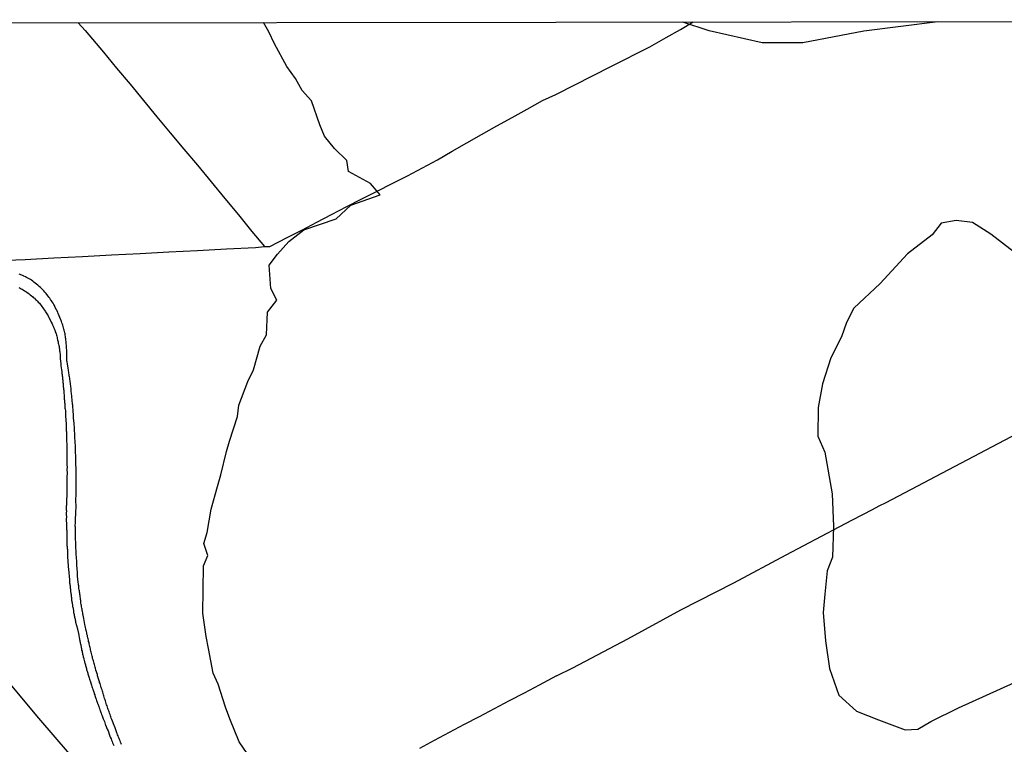
# Model space of a CAD drawing. Units: millimetres. Extents: x 183144 to 185556, y 1657654 to 1660429.
# Drawn here: x 184932 to 185186, y 1660243 to 1660429 of the extents above; entities that cross this region are included whole.
import ezdxf

# ---------------------------------------------------------------- set-up
doc = ezdxf.new("R2010")
doc.units = ezdxf.units.MM
for name, color, linetype in [('V-BANHADO', 102, 'Continuous'), ('V-LOTE', 1, 'Continuous'), ('V-REFERENCIA', 42, 'Continuous'), ('X-LIMITE_5000', 7, 'Continuous')]:
    doc.layers.add(name, color=color, linetype=linetype)

msp = doc.modelspace()

# ---------------------------------------------------------------- linework, layer by layer
at = {"layer": 'V-BANHADO'}
for points in [[(184993.02, 1660237.23), (184988.88, 1660243.16), (184986.48, 1660249.09), (184985.37, 1660252.1), (184983.47, 1660258.04), (184982.24, 1660260.87), (184980.96, 1660267.17), (184980.44, 1660270.29), (184979.57, 1660276.26), (184979.63, 1660282.33), (184979.74, 1660288.46), (184980.84, 1660291.12), (184979.76, 1660294.17), (184980.69, 1660297.07), (184981.7, 1660303.06), (184983.28, 1660308.84), (184984.21, 1660311.89), (184985.6, 1660317.89), (184986.42, 1660320.57), (184988.45, 1660326.91), (184988.78, 1660329.81), (184991.14, 1660335.89), (184992.59, 1660338.9), (184994.32, 1660344.94), (184995.92, 1660347.84), (184996.2, 1660353.73), (184998.61, 1660356.78), (184997.07, 1660359.81), (184996.58, 1660365.79), (184998.75, 1660368.67), (185001.65, 1660371.87), (185005.48, 1660374.86), (185013.8, 1660377.74), (185017.63, 1660381.2), (185025.15, 1660383.87), (185022.69, 1660386.84), (185017, 1660389.92), (185016.58, 1660392.74), (185013.38, 1660395.82), (185010.85, 1660398.98), (185009.66, 1660401.88), (185007.45, 1660408.07), (185005.07, 1660410.72), (185003.36, 1660413.8), (185001.12, 1660416.93), (184998, 1660422.69), (184996.53, 1660425.79), (184995.16, 1660428.2)], [(185168.57, 1660428.43), (185149.55, 1660425.96), (185133.81, 1660423.01), (185123.41, 1660423.01), (185109.78, 1660426.1), (185102.94, 1660428.34)], [(185188.19, 1660369.11), (185182.21, 1660373.74), (185177.43, 1660376.79), (185173.27, 1660377.3), (185169.4, 1660376.6), (185167.13, 1660373.59), (185160.76, 1660368.74), (185153.71, 1660361.06), (185146.96, 1660354.71), (185145.06, 1660351.07), (185143.78, 1660347.33), (185141.05, 1660341.97), (185138.93, 1660335.32), (185137.79, 1660329.23), (185137.71, 1660321.85), (185139.53, 1660317.73), (185141.35, 1660306.97), (185141.73, 1660298.56), (185141.43, 1660290.66), (185140.06, 1660287.14), (185139.53, 1660281.15), (185139.07, 1660276.45), (185139.68, 1660269.21), (185140.66, 1660262.09), (185143.09, 1660255.22), (185147.63, 1660251.11), (185153.32, 1660248.87), (185160.14, 1660246.3), (185163.4, 1660246.48), (185166.74, 1660248.39), (185173.87, 1660251.95), (185181.07, 1660255.22), (185188.27, 1660258.49)]]:
    msp.add_lwpolyline(points, dxfattribs=at)
at = {"layer": 'V-LOTE'}
for points in [[(184947.48, 1660428.13), (184949.32, 1660426.16), (184954.03, 1660420.61), (184957.38, 1660416.48), (184960.86, 1660412.35), (184964.3, 1660408.17), (184967.74, 1660403.99), (184971.18, 1660399.82), (184974.62, 1660395.65), (184978.18, 1660391.5), (184981.68, 1660387.24), (184985.18, 1660382.98), (184988.68, 1660378.72), (184992.18, 1660374.48), (184995.44, 1660370.56), (184996.81, 1660370.63), (185001.19, 1660372.92), (185005.03, 1660374.84), (185008.85, 1660376.84), (185012.67, 1660378.86), (185016.57, 1660380.86), (185020.47, 1660382.84), (185024.37, 1660384.82), (185028.27, 1660386.8), (185032.17, 1660388.82), (185036.07, 1660390.84), (185039.91, 1660392.93), (185043.7, 1660395.1), (185047.47, 1660397.27), (185051.24, 1660399.44), (185055.16, 1660401.61), (185059.08, 1660403.78), (185062.98, 1660405.95), (185066.88, 1660408.16), (185070.32, 1660409.73)], [(185070.32, 1660409.73), (185084.63, 1660416.97), (185094.52, 1660421.97), (185098.71, 1660424.38), (185102.35, 1660426.43), (185105.63, 1660428.35)], [(185070.52, 1660260.21), (185074.67, 1660262.24), (185088.81, 1660269.73), (185102.5, 1660277.14), (185116.09, 1660284.12), (185129.53, 1660291.28), (185143.2, 1660298.52), (185146.62, 1660300.31), (185151.78, 1660302.98), (185153.51, 1660303.86), (185155.24, 1660304.74), (185190.62, 1660323.37), (185203.94, 1660330.35), (185217.44, 1660337.44), (185251.23, 1660355.3), (185264.81, 1660362.48), (185278.44, 1660369.69), (185292.07, 1660377.06), (185311.76, 1660387.6), (185332.61, 1660398.73), (185356.07, 1660411.21), (185380.48, 1660424.35), (185385.06, 1660426.79), (185388.72, 1660428.72)], [(184926.47, 1660366.96), (184933.86, 1660367.3), (184941.25, 1660367.68), (184948.64, 1660368.06), (184956.03, 1660368.44), (184963.42, 1660368.82), (184970.81, 1660369.2), (184978.2, 1660369.58), (184985.63, 1660370), (184993.06, 1660370.38), (184995.44, 1660370.56)], [(184869.69, 1660297.39), (184877.94, 1660293.72), (184885.58, 1660290.13), (184893.22, 1660286.58), (184900.91, 1660282.99), (184908.8, 1660279.52), (184913.5, 1660277.31), (184921.51, 1660267.92), (184929.44, 1660258.61), (184937.29, 1660249.3), (184945.14, 1660240.11), (184952.99, 1660231.04), (184960.8, 1660221.93)], [(185070.52, 1660260.21), (185066.04, 1660257.77), (185062.18, 1660255.74), (185058.32, 1660253.71), (185054.46, 1660251.68), (185050.6, 1660249.65), (185046.74, 1660247.62), (185042.88, 1660245.59), (185039.02, 1660243.56), (185035.25, 1660241.47)]]:
    msp.add_lwpolyline(points, dxfattribs=at)
at = {"layer": 'V-REFERENCIA'}
for points in [[(184958.64, 1660242.49), (184958.52, 1660242.79), (184958.39, 1660243.13), (184958.26, 1660243.43), (184958.13, 1660243.77), (184958, 1660244.07), (184957.88, 1660244.41), (184957.75, 1660244.7), (184957.64, 1660245), (184957.54, 1660245.3), (184957.43, 1660245.53), (184956.96, 1660246.79), (184956.79, 1660247.21), (184956.71, 1660247.41), (184956.32, 1660248.54), (184956.13, 1660248.94), (184956, 1660249.3), (184955.92, 1660249.6), (184955.83, 1660249.9), (184955.71, 1660250.24), (184955.58, 1660250.54), (184955.45, 1660250.88), (184955.34, 1660251.18), (184955.24, 1660251.52), (184955.11, 1660251.81), (184955.02, 1660252.11), (184954.9, 1660252.45), (184954.81, 1660252.75), (184954.68, 1660253.09), (184954.6, 1660253.39), (184954.6, 1660253.39), (184954.51, 1660253.73), (184954.39, 1660254.03), (184954.26, 1660254.37), (184954.17, 1660254.67), (184954.11, 1660255.01), (184954, 1660255.31), (184953.87, 1660255.65), (184953.79, 1660255.94), (184953.7, 1660256.24), (184953.62, 1660256.54), (184953.49, 1660256.88), (184953.41, 1660257.18), (184953.28, 1660257.52), (184953.19, 1660257.82), (184953.11, 1660258.16), (184953, 1660258.46), (184952.96, 1660258.6), (184952.62, 1660259.69), (184952.49, 1660260.16), (184952.45, 1660260.46), (184952.45, 1660260.48), (184952.06, 1660261.65), (184951.94, 1660262.12), (184951.83, 1660262.41), (184951.75, 1660262.71), (184951.68, 1660263.05), (184951.58, 1660263.35), (184951.49, 1660263.69), (184951.43, 1660263.99), (184951.32, 1660264.33), (184951.21, 1660264.63), (184951.17, 1660264.97), (184951.06, 1660265.27), (184950.98, 1660265.61), (184950.91, 1660265.91), (184950.83, 1660266.25), (184950.77, 1660266.54), (184950.68, 1660266.84), (184950.62, 1660267.14), (184950.55, 1660267.44), (184950.47, 1660267.74), (184950.43, 1660268.08), (184950.34, 1660268.38), (184950.28, 1660268.72), (184950.17, 1660269.01), (184950.11, 1660269.31), (184950.02, 1660269.65), (184949.98, 1660269.95), (184949.89, 1660270.29), (184949.85, 1660270.59), (184949.75, 1660270.93), (184949.7, 1660271.23), (184949.62, 1660271.57), (184949.56, 1660271.8), (184949.32, 1660273.06), (184949.24, 1660273.4), (184948.96, 1660274.89), (184948.85, 1660275.33), (184948.81, 1660275.74), (184948.72, 1660276.04), (184948.68, 1660276.34), (184948.6, 1660276.68), (184948.55, 1660276.98), (184948.47, 1660277.32), (184948.45, 1660277.61), (184948.36, 1660277.91), (184948.32, 1660278.25), (184948.28, 1660278.55), (184948.21, 1660278.89), (184948.21, 1660279.19), (184948.15, 1660279.53), (184948.1, 1660279.83), (184948.08, 1660280.17), (184948.04, 1660280.47), (184947.98, 1660280.81), (184947.93, 1660281.1), (184947.87, 1660281.4), (184947.83, 1660281.7), (184947.81, 1660282), (184947.74, 1660282.3), (184947.68, 1660282.64), (184947.66, 1660282.94), (184947.62, 1660283.28), (184947.55, 1660283.57), (184947.53, 1660283.87), (184947.51, 1660284.21), (184947.47, 1660284.51), (184947.43, 1660284.7), (184947.3, 1660286.17), (184947.3, 1660286.62), (184947.19, 1660287.92), (184947.17, 1660288.39), (184947.15, 1660288.73), (184947.15, 1660289.02), (184947.13, 1660289.32), (184947.13, 1660289.62), (184947.13, 1660289.96), (184947.08, 1660290.26), (184947.04, 1660290.6), (184947.02, 1660290.9), (184947.02, 1660290.9), (184947, 1660291.24), (184947, 1660291.54), (184946.98, 1660291.88), (184946.94, 1660292.17), (184946.94, 1660292.47), (184946.91, 1660292.81), (184946.91, 1660293.11), (184946.91, 1660293.45), (184946.89, 1660293.75), (184946.87, 1660294.09), (184946.85, 1660294.39), (184946.85, 1660294.73), (184946.83, 1660295.03), (184946.83, 1660295.37), (184946.83, 1660295.67), (184946.81, 1660296.01), (184946.81, 1660296.3), (184946.81, 1660296.6), (184946.81, 1660296.9), (184946.81, 1660297.24), (184946.76, 1660297.54), (184946.78, 1660297.88), (184946.78, 1660298.18), (184946.76, 1660298.52), (184946.75, 1660298.58), (184946.81, 1660299.8), (184946.83, 1660300.26), (184946.83, 1660300.41), (184946.89, 1660301.97), (184946.89, 1660302.43), (184946.91, 1660302.78), (184946.93, 1660303.12), (184946.93, 1660303.41), (184946.96, 1660303.71), (184946.96, 1660304.05), (184946.93, 1660304.35), (184946.91, 1660304.69), (184946.91, 1660304.99), (184946.91, 1660305.33), (184946.91, 1660305.63), (184946.91, 1660305.97), (184946.94, 1660306.27), (184946.96, 1660306.61), (184946.96, 1660306.9), (184946.96, 1660307.2), (184946.96, 1660307.5), (184946.96, 1660307.8), (184946.96, 1660308.1), (184946.96, 1660308.44), (184946.94, 1660308.74), (184946.96, 1660309.08), (184946.96, 1660309.37), (184946.96, 1660309.67), (184946.96, 1660310.01), (184946.96, 1660310.31), (184946.96, 1660310.65), (184946.96, 1660310.95), (184946.96, 1660311.29), (184946.96, 1660311.4), (184946.96, 1660312.78), (184946.96, 1660313.25), (184946.96, 1660313.44), (184946.89, 1660314.74), (184946.87, 1660315.21), (184946.87, 1660315.5), (184946.87, 1660315.8), (184946.87, 1660316.1), (184946.87, 1660316.4), (184946.87, 1660316.7), (184946.85, 1660317.04), (184946.83, 1660317.34), (184946.78, 1660317.68), (184946.78, 1660317.97), (184946.78, 1660318.27), (184946.78, 1660318.61), (184946.78, 1660318.91), (184946.76, 1660319.25), (184946.76, 1660319.55), (184946.74, 1660319.89), (184946.74, 1660320.19), (184946.74, 1660320.53), (184946.7, 1660320.83), (184946.66, 1660321.17), (184946.66, 1660321.47), (184946.64, 1660321.81), (184946.64, 1660322.1), (184946.61, 1660322.4), (184946.61, 1660322.7), (184946.55, 1660323.04), (184946.53, 1660323.34), (184946.53, 1660323.68), (184946.53, 1660323.98), (184946.51, 1660324.32), (184946.49, 1660324.62), (184946.49, 1660324.96), (184946.49, 1660325.15), (184946.32, 1660326.49), (184946.3, 1660326.96), (184946.32, 1660327.23), (184946.21, 1660328.32), (184946.21, 1660328.32), (184946.17, 1660328.79), (184946.13, 1660329.13), (184946.1, 1660329.43), (184946.08, 1660329.77), (184946.06, 1660330.07), (184946.02, 1660330.41), (184945.98, 1660330.7), (184945.96, 1660331), (184945.93, 1660331.3), (184945.89, 1660331.64), (184945.85, 1660331.94), (184945.83, 1660332.28), (184945.81, 1660332.58), (184945.79, 1660332.92), (184945.72, 1660333.22), (184945.7, 1660333.56), (184945.68, 1660333.85), (184945.66, 1660334.15), (184945.59, 1660334.49), (184945.57, 1660334.79), (184945.55, 1660335.13), (184945.49, 1660335.43), (184945.45, 1660335.77), (184945.42, 1660336.07), (184945.36, 1660336.41), (184945.32, 1660336.71), (184945.23, 1660337.05), (184945.21, 1660337.35), (184945.17, 1660337.69), (184945.12, 1660337.98), (184945.06, 1660338.28), (184945.02, 1660338.58), (184945, 1660338.92), (184944.91, 1660339.22), (184944.87, 1660339.32), (184944.74, 1660340.45), (184944.66, 1660340.92), (184944.6, 1660341.2), (184944.55, 1660342.24), (184944.55, 1660342.71), (184944.55, 1660343.05), (184944.53, 1660343.35), (184944.53, 1660343.69), (184944.53, 1660343.99), (184944.51, 1660344.33), (184944.51, 1660344.63), (184944.49, 1660344.97), (184944.47, 1660345.26), (184944.42, 1660345.56), (184944.38, 1660345.86), (184944.38, 1660346.2), (184944.34, 1660346.5), (184944.27, 1660346.84), (184944.25, 1660347.14), (184944.21, 1660347.48), (184944.15, 1660347.78), (184944.1, 1660348.12), (184944.04, 1660348.41), (184943.97, 1660348.71), (184943.87, 1660349.05), (184943.83, 1660349.35), (184943.74, 1660349.69), (184943.61, 1660349.99), (184943.55, 1660350.33), (184943.44, 1660350.63), (184943.32, 1660350.97), (184943.21, 1660351.27), (184943.08, 1660351.61), (184943.02, 1660351.71), (184942.38, 1660353.4), (184942.23, 1660353.71), (184941.61, 1660354.93), (184941.36, 1660355.4), (184941.19, 1660355.69), (184941.02, 1660355.99), (184940.83, 1660356.33), (184940.63, 1660356.63), (184940.38, 1660356.97), (184940.19, 1660357.27), (184939.96, 1660357.61), (184939.74, 1660357.86), (184939.44, 1660358.25), (184939.23, 1660358.5), (184938.93, 1660358.89), (184938.68, 1660359.16), (184938.32, 1660359.57), (184938.06, 1660359.8), (184937.76, 1660360.08), (184937.46, 1660360.35), (184937.12, 1660360.63), (184936.78, 1660360.91), (184936.46, 1660361.16), (184936.12, 1660361.42), (184935.8, 1660361.67), (184935.46, 1660361.91), (184935.2, 1660362.08), (184934.87, 1660362.29), (184934.53, 1660362.48), (184934.23, 1660362.65), (184933.93, 1660362.8), (184933.93, 1660362.8), (184933.55, 1660362.97), (184933.4, 1660363.04), (184932.31, 1660363.5)], [(184932.2, 1660360.03), (184932.53, 1660359.86), (184932.83, 1660359.71), (184933.08, 1660359.59), (184933.36, 1660359.42), (184933.67, 1660359.22), (184933.99, 1660359.03), (184934.29, 1660358.82), (184934.59, 1660358.61), (184934.89, 1660358.39), (184935.16, 1660358.16), (184935.44, 1660357.95), (184935.7, 1660357.73), (184935.95, 1660357.5), (184936.25, 1660357.27), (184936.52, 1660357.01), (184936.78, 1660356.78), (184937.04, 1660356.5), (184937.23, 1660356.29), (184937.51, 1660355.99), (184937.7, 1660355.75), (184937.95, 1660355.44), (184938.14, 1660355.18), (184938.38, 1660354.84), (184938.57, 1660354.59), (184938.83, 1660354.25), (184938.97, 1660354.01), (184939.06, 1660353.84), (184939.76, 1660352.75), (184939.97, 1660352.33), (184940, 1660352.27), (184940.57, 1660351.1), (184940.78, 1660350.71), (184940.91, 1660350.42), (184941.04, 1660350.12), (184941.17, 1660349.82), (184941.29, 1660349.52), (184941.42, 1660349.22), (184941.53, 1660348.93), (184941.59, 1660348.67), (184941.7, 1660348.37), (184941.8, 1660348.12), (184941.93, 1660347.82), (184941.97, 1660347.52), (184942.08, 1660347.22), (184942.12, 1660346.92), (184942.21, 1660346.63), (184942.29, 1660346.33), (184942.34, 1660346.07), (184942.38, 1660345.78), (184942.46, 1660345.48), (184942.51, 1660345.18), (184942.57, 1660344.88), (184942.61, 1660344.58), (184942.68, 1660344.29), (184942.72, 1660344.03), (184942.72, 1660343.73), (184942.74, 1660343.48), (184942.76, 1660343.22), (184942.83, 1660342.92), (184942.85, 1660342.62), (184942.85, 1660342.33), (184942.87, 1660342.07), (184942.85, 1660341.77), (184942.83, 1660341.67), (184943, 1660340.54), (184943.04, 1660340.11), (184943.04, 1660339.92), (184943.21, 1660338.92), (184943.25, 1660338.49), (184943.27, 1660338.24), (184943.29, 1660337.94), (184943.36, 1660337.64), (184943.4, 1660337.35), (184943.42, 1660337.05), (184943.44, 1660336.79), (184943.49, 1660336.49), (184943.53, 1660336.24), (184943.53, 1660335.94), (184943.55, 1660335.64), (184943.59, 1660335.34), (184943.59, 1660335.34), (184943.63, 1660335.05), (184943.66, 1660334.79), (184943.66, 1660334.49), (184943.68, 1660334.24), (184943.72, 1660333.94), (184943.76, 1660333.64), (184943.76, 1660333.34), (184943.8, 1660333.05), (184943.8, 1660332.79), (184943.85, 1660332.49), (184943.89, 1660332.24), (184943.89, 1660331.94), (184943.91, 1660331.64), (184943.91, 1660331.34), (184943.93, 1660331.04), (184943.95, 1660330.75), (184944, 1660330.45), (184944.02, 1660330.19), (184944.02, 1660329.89), (184944.04, 1660329.64), (184944.06, 1660329.34), (184944.08, 1660329.04), (184944.15, 1660328.75), (184944.19, 1660328.45), (184944.24, 1660328.21), (184944.25, 1660326.7), (184944.27, 1660326.28), (184944.28, 1660326.13), (184944.36, 1660324.79), (184944.36, 1660324.36), (184944.36, 1660324.06), (184944.4, 1660323.76), (184944.42, 1660323.47), (184944.44, 1660323.17), (184944.47, 1660322.91), (184944.47, 1660322.61), (184944.47, 1660322.36), (184944.47, 1660322.06), (184944.47, 1660321.76), (184944.49, 1660321.47), (184944.49, 1660321.17), (184944.49, 1660320.91), (184944.49, 1660320.61), (184944.49, 1660320.36), (184944.53, 1660320.06), (184944.53, 1660319.76), (184944.53, 1660319.46), (184944.53, 1660319.17), (184944.57, 1660318.91), (184944.55, 1660318.61), (184944.57, 1660318.36), (184944.59, 1660318.06), (184944.61, 1660317.76), (184944.61, 1660317.46), (184944.61, 1660317.17), (184944.61, 1660316.91), (184944.61, 1660316.61), (184944.61, 1660316.36), (184944.61, 1660316.06), (184944.61, 1660315.76), (184944.61, 1660315.46), (184944.61, 1660315.16), (184944.61, 1660314.87), (184944.61, 1660314.57), (184944.61, 1660314.31), (184944.62, 1660314.12), (184944.61, 1660312.95), (184944.64, 1660312.52), (184944.66, 1660312.5), (184944.61, 1660311.2), (184944.61, 1660310.78), (184944.61, 1660310.48), (184944.61, 1660310.18), (184944.61, 1660309.89), (184944.61, 1660309.63), (184944.61, 1660309.33), (184944.57, 1660309.08), (184944.57, 1660308.82), (184944.53, 1660308.52), (184944.55, 1660307.84), (184944.57, 1660307.63), (184944.57, 1660307.42), (184944.57, 1660307.16), (184944.55, 1660306.95), (184944.55, 1660306.73), (184944.55, 1660306.48), (184944.53, 1660306.27), (184944.53, 1660306.05), (184944.51, 1660305.84), (184944.51, 1660305.63), (184944.51, 1660305.41), (184944.47, 1660305.16), (184944.47, 1660304.95), (184944.47, 1660304.73), (184944.47, 1660304.48), (184944.47, 1660304.27), (184944.47, 1660304.05), (184944.44, 1660303.8), (184944.44, 1660303.58), (184944.44, 1660303.33), (184944.44, 1660303.33), (184944.44, 1660303.12), (184944.44, 1660302.9), (184944.47, 1660302.65), (184944.47, 1660302.39), (184944.44, 1660302.18), (184944.44, 1660301.92), (184944.44, 1660301.71), (184944.44, 1660301.5), (184944.45, 1660301.35), (184944.44, 1660300.18), (184944.44, 1660299.88), (184944.45, 1660299.73), (184944.49, 1660298.39), (184944.51, 1660298.05), (184944.51, 1660297.79), (184944.53, 1660297.54), (184944.55, 1660297.28), (184944.57, 1660297.07), (184944.57, 1660296.86), (184944.59, 1660296.6), (184944.59, 1660296.39), (184944.59, 1660296.18), (184944.59, 1660295.92), (184944.59, 1660295.71), (184944.59, 1660295.5), (184944.59, 1660295.24), (184944.59, 1660295.03), (184944.59, 1660294.81), (184944.59, 1660294.56), (184944.59, 1660294.35), (184944.61, 1660294.13), (184944.61, 1660293.88), (184944.61, 1660293.66), (184944.64, 1660293.41), (184944.64, 1660293.15), (184944.68, 1660292.94), (184944.7, 1660292.69), (184944.7, 1660292.43), (184944.7, 1660292.22), (184944.72, 1660291.96), (184944.72, 1660291.75), (184944.72, 1660291.54), (184944.74, 1660291.28), (184944.74, 1660291.07), (184944.74, 1660290.85), (184944.76, 1660290.6), (184944.78, 1660290.39), (184944.81, 1660290.17), (184944.83, 1660289.92), (184944.83, 1660289.7), (184944.85, 1660289.45), (184944.85, 1660289.19), (184944.87, 1660288.94), (184944.87, 1660288.68), (184944.89, 1660288.47), (184944.93, 1660288.26), (184944.95, 1660288), (184944.96, 1660287.89), (184945.1, 1660286.38), (184945.15, 1660286.04), (184945.15, 1660286.02), (184945.25, 1660284.68), (184945.27, 1660284.34), (184945.29, 1660284.09), (184945.36, 1660283.83), (184945.38, 1660283.62), (184945.4, 1660283.36), (184945.4, 1660283.15), (184945.42, 1660282.94), (184945.45, 1660282.68), (184945.49, 1660282.47), (184945.51, 1660282.25), (184945.53, 1660282), (184945.53, 1660281.79), (184945.57, 1660281.57), (184945.62, 1660281.32), (184945.66, 1660281.1), (184945.66, 1660280.85), (184945.7, 1660280.59), (184945.74, 1660280.34), (184945.76, 1660280.08), (184945.79, 1660279.87), (184945.81, 1660279.66), (184945.87, 1660279.4), (184945.89, 1660279.19), (184945.91, 1660278.98), (184945.96, 1660278.72), (184946, 1660278.51), (184946.04, 1660278.3), (184946.06, 1660278.04), (184946.13, 1660277.83), (184946.17, 1660277.61), (184946.19, 1660277.36), (184946.25, 1660277.15), (184946.27, 1660276.93), (184946.3, 1660276.68), (184946.32, 1660276.46), (184946.38, 1660276.21), (184946.42, 1660275.95), (184946.44, 1660275.74), (184946.44, 1660275.74), (184946.49, 1660275.61), (184946.53, 1660275.49), (184946.57, 1660275.23), (184946.64, 1660275.02), (184946.68, 1660274.76), (184946.7, 1660274.55), (184946.76, 1660274.34), (184946.81, 1660274.08), (184946.83, 1660273.97), (184947.28, 1660272.29), (184947.3, 1660272.18), (184947.59, 1660271.03), (184947.64, 1660270.67), (184947.68, 1660270.42), (184947.74, 1660270.16), (184947.76, 1660269.95), (184947.79, 1660269.74), (184947.85, 1660269.48), (184947.89, 1660269.27), (184947.91, 1660269.06), (184947.98, 1660268.8), (184948.02, 1660268.59), (184948.06, 1660268.38), (184948.13, 1660268.12), (184948.17, 1660267.91), (184948.23, 1660267.69), (184948.27, 1660267.44), (184948.34, 1660267.23), (184948.36, 1660267.01), (184948.38, 1660266.76), (184948.47, 1660266.54), (184948.51, 1660266.29), (184948.6, 1660266.03), (184948.64, 1660265.78), (184948.68, 1660265.52), (184948.77, 1660265.31), (184948.79, 1660265.1), (184948.87, 1660264.84), (184948.91, 1660264.63), (184948.98, 1660264.42), (184949.02, 1660264.16), (184949.11, 1660263.95), (184949.15, 1660263.73), (184949.21, 1660263.48), (184949.28, 1660263.29), (184949.34, 1660263.01), (184949.4, 1660262.8), (184949.45, 1660262.54), (184949.53, 1660262.33), (184949.62, 1660262.03), (184949.66, 1660261.82), (184949.75, 1660261.56), (184949.79, 1660261.35), (184949.87, 1660261.14), (184949.94, 1660260.88), (184949.98, 1660260.69), (184950.3, 1660259.67), (184950.4, 1660259.35), (184950.47, 1660259.09), (184950.56, 1660258.9), (184950.91, 1660257.79), (184951, 1660257.45), (184951.11, 1660257.18), (184951.21, 1660256.96), (184951.28, 1660256.67), (184951.36, 1660256.45), (184951.45, 1660256.2), (184951.49, 1660255.99), (184951.58, 1660255.77), (184951.64, 1660255.52), (184951.75, 1660255.31), (184951.79, 1660255.09), (184951.87, 1660254.88), (184951.96, 1660254.62), (184952.02, 1660254.37), (184952.13, 1660254.13), (184952.21, 1660253.86), (184952.3, 1660253.6), (184952.38, 1660253.39), (184952.45, 1660253.18), (184952.49, 1660253.07), (184952.51, 1660252.98), (184952.62, 1660252.71), (184952.68, 1660252.5), (184952.77, 1660252.26), (184952.87, 1660251.98), (184952.96, 1660251.73), (184953.02, 1660251.47), (184953.15, 1660251.26), (184953.22, 1660251.03), (184953.32, 1660250.71), (184953.41, 1660250.53), (184953.51, 1660250.24), (184953.58, 1660250.03), (184953.66, 1660249.85), (184953.92, 1660249.09), (184954.05, 1660248.75), (184954.22, 1660248.41), (184954.32, 1660248.07), (184954.45, 1660247.73), (184954.45, 1660247.73), (184954.5, 1660247.53), (184954.94, 1660246.49), (184955.18, 1660246.04), (184955.58, 1660244.92), (184955.75, 1660244.43), (184955.96, 1660243.98), (184956.09, 1660243.64), (184956.22, 1660243.3), (184956.34, 1660242.96), (184956.47, 1660242.62), (184956.62, 1660242.28)]]:
    msp.add_lwpolyline(points, dxfattribs=at)
at = {"layer": 'X-LIMITE_5000'}
msp.add_lwpolyline([(183143.87, 1660428.94), (183625.47, 1660426.24), (184107.08, 1660426.94), (184588.68, 1660427.63), (185070.29, 1660428.3), (185551.89, 1660428.94), (185552.62, 1659874.65), (185553.35, 1659320.36), (185554.08, 1658766.07), (185554.81, 1658211.78), (185555.54, 1657657.48), (185074.06, 1657656.84), (184592.57, 1657656.17), (184111.09, 1657655.49), (183629.61, 1657654.78), (183148.12, 1657654.05), (183147.27, 1658208.34), (183146.42, 1658762.63), (183145.57, 1659316.92), (183144.72, 1659871.22), (183143.87, 1660428.94)], dxfattribs=at)

doc.saveas('drawing.dxf')
